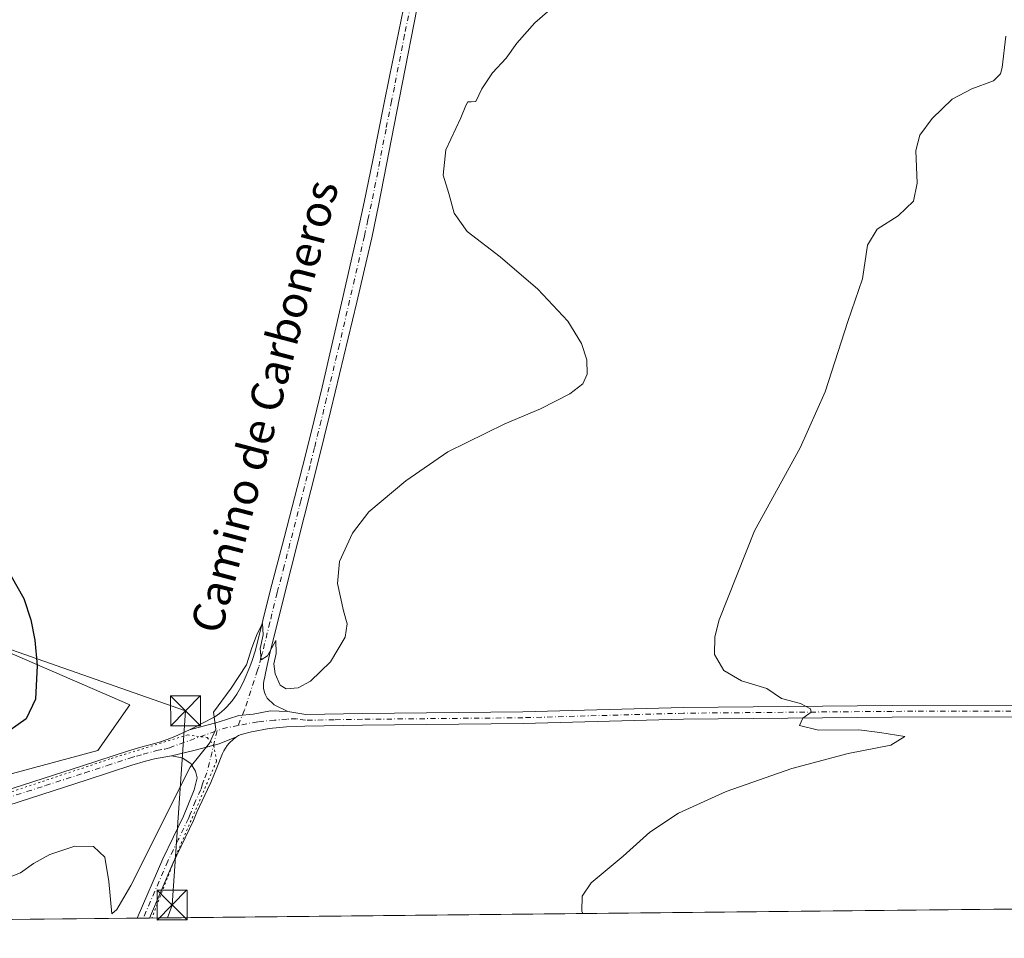
# Model space of a CAD drawing. Units: metres. Extents: x 570066 to 573511, y 4714906 to 4717254.
# Drawn here: x 570548 to 570795, y 4714906 to 4715136 of the extents above; entities that cross this region are included whole.
import ezdxf
from ezdxf.enums import TextEntityAlignment as Align

# ---------------------------------------------------------------- set-up
doc = ezdxf.new("R2010")
doc.units = ezdxf.units.M
doc.header["$MEASUREMENT"] = 0
doc.linetypes.add('DGN Style 4', pattern=[2.6384748266838614, 1.318413404963828, -0.6592067024819142, 0.001648016756204785, -0.6592067024819142])
doc.linetypes.add('DGN Style 5', pattern=[1.1536117293433497, 0.4944050268614355, -0.6592067024819142])
for name, color, linetype, lineweight in [('Comarca CxS', 21, 'Continuous', 0), ('Comunidad Autónoma CxS', 142, 'Continuous', 0), ('Cultivos herbáceos CxS', 92, 'Continuous', 0), ('Cultivos leñosos CxS', 92, 'Continuous', 0), ('Curva de nivel maestra', 30, 'Continuous', 30), ('Curva de nivel normal', 30, 'Continuous', 0), ('Municipio CxS', 4, 'Continuous', 0), ('Pista no pavimentada Cxs', 111, 'Continuous', 0), ('Pista no pavimentada eje', 91, 'DGN Style 4', 0), ('Provincia CxS', 1, 'Continuous', 0), ('Tendido', 6, 'Continuous', 0), ('Texto cartográfico', 7, 'Continuous', 0), ('Torre de tendido puntual', 7, 'Continuous', 0), ('Vía pecuaria eje', 92, 'DGN Style 5', 0)]:
    doc.layers.add(name, color=color, linetype=linetype, lineweight=lineweight)
doc.styles.add('Style-Arial', font='txt')

# ---------------------------------------------------------------- blocks, each defined once
blk = doc.blocks.new('5TTEND')
at = {"layer": 'Comarca CxS', "color": 7, "linetype": 'Continuous', "lineweight": 0}
for p, q in [((-0.375, 0.3754), (0.375, -0.3746)), ((0.3720000000000001, 0.3784000000000001), (-0.3720000000000001, -0.3776))]:
    blk.add_line(p, q, dxfattribs=at)
at = {"layer": 'Comarca CxS', "color": 7, "linetype": 'Continuous', "lineweight": 0, "flags": 128}
blk.add_lwpolyline([(-0.375, -0.3746), (0.375, -0.3746), (0.375, 0.3754), (-0.375, 0.3754), (-0.3720000000000001, -0.3776)], dxfattribs=at)

msp = doc.modelspace()

# ---------------------------------------------------------------- linework, layer by layer
at = {"layer": 'Comarca CxS', "color": 21, "linetype": 'Continuous', "lineweight": 0, "flags": 128}
msp.add_lwpolyline([(570095.3549952793, 4714905.727917191), (570089.7500005277, 4714905.669982819), (570089.3266070918, 4714947.686922461), (570082.1782539298, 4715657.078940965), (570066.4400005271, 4717218.919982794), (570160.6240051304, 4717219.894914868), (570319.0112083433, 4717221.534437046), (571563.9111538993, 4717234.420838407), (572259.0520599611, 4717241.616488749), (573157.394927801, 4717250.915554746), (573484.3500005528, 4717254.299982794), (573495.2430299644, 4716223.676833339), (573508.8000005535, 4714941.009982817), (571842.683653668, 4714923.788663534)], close=True, dxfattribs=at)
at = {"layer": 'Comunidad Autónoma CxS', "color": 142, "linetype": 'Continuous', "lineweight": 0, "flags": 128}
msp.add_lwpolyline([(570095.3549952793, 4714905.727917191), (570089.7500005277, 4714905.669982819), (570089.3266070918, 4714947.686922461), (570082.1782539298, 4715657.078940965), (570066.4400005271, 4717218.919982794), (570160.6240051304, 4717219.894914868), (570319.0112083433, 4717221.534437046), (571563.9111538993, 4717234.420838407), (572259.0520599611, 4717241.616488749), (573157.394927801, 4717250.915554746), (573484.3500005528, 4717254.299982794), (573495.2430299644, 4716223.676833339), (573508.8000005535, 4714941.009982817), (571842.683653668, 4714923.788663534)], close=True, dxfattribs=at)
at = {"layer": 'Cultivos herbáceos CxS', "color": 92, "linetype": 'Continuous', "lineweight": 0, "extrusion": (0.02734301906994377, 0.0002826291042637874, 0.9996260698025689), "elevation": 17428.32194375282, "flags": 128}
msp.add_lwpolyline([(4708761.439813373, -619358.2888502531), (4708761.439813373, -619037.87682961)], dxfattribs=at)
at = {"layer": 'Cultivos herbáceos CxS', "color": 92, "linetype": 'Continuous', "lineweight": 0, "extrusion": (0.03540704195412667, 0.0003659661044927816, 0.9993729071016829), "elevation": 22422.32692085675, "flags": 128}
msp.add_lwpolyline([(4708761.722776473, -618871.9357453537), (4708761.722776473, -618514.9580322799)], dxfattribs=at)
at = {"layer": 'Cultivos herbáceos CxS', "color": 92, "linetype": 'Continuous', "lineweight": 0, "extrusion": (0.04451470473310637, 0.0004598261118392094, 0.9990086233974516), "elevation": 28061.31756986685, "flags": 128}
msp.add_lwpolyline([(4708765.569113048, -618614.1313356212), (4708765.569113049, -618612.6195563093)], dxfattribs=at)
at = {"layer": 'Cultivos herbáceos CxS', "color": 92, "linetype": 'Continuous', "lineweight": 0, "extrusion": (0.04457777174965745, 0.0004604470669381528, 0.9990058109212049), "elevation": 28100.22865525834, "flags": 128}
msp.add_lwpolyline([(4708765.992921349, -618610.6509637183), (4708765.992921349, -618609.1390800552)], dxfattribs=at)
at = {"layer": 'Cultivos herbáceos CxS', "color": 92, "linetype": 'Continuous', "lineweight": 0}
for points in [[(570329.3872999996, 4715012.8957, 507.0500000000029), (570334.7943000002, 4714994.8715, 505.8481000000029), (570365.8667000001, 4714959.358700001, 502.9244000000036), (570428.0125000002, 4714939.382300001, 500.3352000000014), (570492.3783, 4714937.1621, 498.2375000000029), (570534.5493000001, 4714943.8201, 498.915599999993), (570567.8421, 4714952.697899999, 496.4612000000052), (570575.8573000003, 4714964.1917, 497.9257999999973), (570494.5992999999, 4714999.308700001, 503.2130999999936), (570442.9496999999, 4715019.8715, 504.0898000000016), (570419.1366999998, 4715039.2609, 504.5733999999939), (570383.7571, 4715063.661599999, 505.6557999999932)], [(570534.5493000001, 4714943.8201, 498.915599999993), (570567.8421, 4714952.697899999, 496.4612000000052), (570575.8573000003, 4714964.1917, 497.9257999999973), (570494.5992999999, 4714999.308700001, 503.2130999999936)], [(570900.9972000001, 4714914.055199999, 485.7747999999993), (570215.2944999998, 4714906.967599999, 507.7360999999946)]]:
    msp.add_polyline3d(points, dxfattribs=at)
at = {"layer": 'Cultivos leñosos CxS', "color": 92, "linetype": 'Continuous', "lineweight": 0}
msp.add_polyline3d([(570329.3872999996, 4715012.8957, 507.0500000000029), (570331.9167, 4715015.2095, 507.1385000000009), (570331.9908999996, 4715015.278100001, 507.141499999998), (570344.0280999999, 4715026.572699999, 508.3855999999942), (570364.7710999995, 4715046.0361, 507.7443999999959), (570383.7571, 4715063.661599999, 505.6557999999932), (570419.1366999998, 4715039.2609, 504.5733999999939), (570442.9496999999, 4715019.8715, 504.0898000000016), (570494.5992999999, 4714999.308700001, 503.2130999999936), (570575.8573000003, 4714964.1917, 497.9257999999973), (570567.8421, 4714952.697899999, 496.4612000000052), (570534.5493000001, 4714943.8201, 498.915599999993), (570492.3783, 4714937.1621, 498.2375000000029), (570428.0125000002, 4714939.382300001, 500.3352000000014), (570365.8667000001, 4714959.358700001, 502.9244000000036), (570334.7943000002, 4714994.8715, 505.8481000000029)], close=True, dxfattribs=at)
msp.add_polyline3d([(570329.3872999996, 4715012.8957, 507.0500000000029), (570334.7943000002, 4714994.8715, 505.8481000000029), (570365.8667000001, 4714959.358700001, 502.9244000000036), (570428.0125000002, 4714939.382300001, 500.3352000000014), (570492.3783, 4714937.1621, 498.2375000000029), (570534.5493000001, 4714943.8201, 498.915599999993), (570567.8421, 4714952.697899999, 496.4612000000052), (570575.8573000003, 4714964.1917, 497.9257999999973), (570494.5992999999, 4714999.308700001, 503.2130999999936), (570442.9496999999, 4715019.8715, 504.0898000000016), (570419.1366999998, 4715039.2609, 504.5733999999939), (570383.7571, 4715063.661599999, 505.6557999999932)], dxfattribs=at)
at = {"layer": 'Curva de nivel maestra', "color": 30, "linetype": 'Continuous', "lineweight": 30, "elevation": 500, "flags": 128}
msp.add_lwpolyline([(570546.0999999996, 4714996.390100001), (570549.2599999999, 4714990.790100001), (570551.0199999996, 4714985.4801), (570552.04, 4714980.370100001), (570552.5800000001, 4714974.030099999), (570552.2100000001, 4714965.590100001), (570549.8600000005, 4714960.6601), (570543.1399999997, 4714956.0001)], dxfattribs=at)
at = {"layer": 'Curva de nivel normal', "color": 30, "linetype": 'Continuous', "lineweight": 0, "flags": 128}
for points, elevation in [([(570544.1299999999, 4714920.4001), (570548.4199999999, 4714922.110099999), (570551.6500000004, 4714924.4301), (570555.75, 4714926.670100001), (570562.0099999999, 4714928.7301), (570566.7100000001, 4714928.6501), (570569.5199999996, 4714925.970100001), (570570.5499999998, 4714919.890100001), (570571.2800000003, 4714911.8301), (570572.5800000001, 4714912.890100001), (570576.0800000001, 4714918.890100001), (570590.9199999999, 4714948.550100001), (570595.7999999998, 4714954.550100001), (570597.4000000004, 4714958.040100001), (570596.7599999999, 4714962.300100001), (570601.2199999997, 4714968.370100001), (570605.0499999998, 4714974.220100001), (570606.4000000004, 4714978.470100001), (570607.7800000003, 4714981.9801), (570609.0700000003, 4714984.550100001), (570609.2800000003, 4714981.670100001), (570608.5099999999, 4714978.2401), (570608.7800000003, 4714975.390100001), (570610.3700000001, 4714976.4001), (570612.4000000004, 4714980.280099999), (570612.4900000002, 4714976.9801), (570611.9000000004, 4714974.470100001), (570612.2300000004, 4714971.890100001), (570613.54, 4714969.050100001), (570614.9800000004, 4714968.1601), (570618, 4714968.440099999), (570621.1200000001, 4714970.0701), (570626.1500000004, 4714974.920100001), (570629.8099999996, 4714981.120100001), (570630.3200000003, 4714984.440099999), (570629.3399999999, 4714987.720100001), (570627.8799999999, 4714994.5801), (570628.3499999996, 4715000.050100001), (570631.6399999997, 4715007.190099999), (570635.7300000004, 4715012.540100001), (570645.0199999996, 4715020.300100001), (570655.54, 4715027.520099999), (570669.8099999996, 4715034.5801), (570678.7599999999, 4715038.290100001), (570686.1500000004, 4715042.100099999), (570689.3600000005, 4715044.5701), (570690.4600000001, 4715046.9801), (570690.3899999997, 4715050.5601), (570689.0300000003, 4715054.710100001), (570685.5899999999, 4715060.2401), (570678.0800000001, 4715068.3201), (570668.6399999997, 4715076.360099999), (570660.4000000004, 4715082.780099999), (570657.1500000004, 4715087.290100001), (570655.7599999999, 4715092.270099999), (570654.3399999999, 4715096.860099999), (570655.0599999996, 4715103.190099999), (570658.7599999999, 4715111.190099999), (570660, 4715114.3201), (570660.5499999998, 4715115.220100001), (570661.4100000003, 4715115.2601), (570662.5199999996, 4715115.340100001), (570664.0300000003, 4715118.520099999), (570666.7000000002, 4715122.470100001), (570670.1500000004, 4715126.1801), (570672.8099999996, 4715129.9101), (570677.3499999996, 4715135.050100001), (570684.9500000002, 4715141.6601)], 495), ([(570689.3442000002, 4714911.8676), (570689.1500000004, 4714912.4901), (570689.2100000001, 4714916.2301), (570691.4800000004, 4714919.5601), (570699.4600000001, 4714926.2301), (570706.2000000002, 4714932.270099999), (570713.3700000001, 4714937.020099999), (570725.3099999996, 4714942.460100001), (570741.7199999997, 4714948.2301), (570755.8499999996, 4714951.960100001), (570766.5999999996, 4714954.020099999), (570770.0999999996, 4714956.190099999), (570763.8499999996, 4714957.220100001), (570758.5599999996, 4714957.9001), (570748.4600000001, 4714957.8201), (570743.7100000001, 4714958.9801), (570744.54, 4714960.8301), (570746.5899999999, 4714962.350099999), (570746.4600000001, 4714963.120100001), (570743.9000000004, 4714964.460100001), (570739.1399999997, 4714965.7501), (570735.4600000001, 4714968.2601), (570729.1299999999, 4714970.200099999), (570724.7300000004, 4714972.800100001), (570722.4000000004, 4714976.780099999), (570722.4199999999, 4714981.1801), (570723.5300000003, 4714985.460100001), (570732.4299999997, 4715007.770099999), (570743.8499999996, 4715028.540100001), (570750.1399999997, 4715042.540100001), (570755.7599999999, 4715060.200099999), (570759.4500000002, 4715070.860099999), (570760.7199999997, 4715079.3201), (570763.1799999997, 4715083.350099999), (570768.4000000004, 4715086.6501), (570772.2100000001, 4715090.360099999), (570773.1799999997, 4715094.860099999), (570772.7999999998, 4715103.020099999), (570773.8099999996, 4715106.9001), (570776.9100000003, 4715111.040100001), (570781.9199999999, 4715115.9001), (570786.8499999996, 4715118.520099999), (570792.2699999996, 4715120.520099999), (570794.0599999996, 4715122.2501), (570794.4800000004, 4715123.850099999), (570795.3799999999, 4715131.6501)], 490)]:
    msp.add_lwpolyline(points, dxfattribs=dict(at, elevation=elevation))
at = {"layer": 'Municipio CxS', "color": 4, "linetype": 'Continuous', "lineweight": 0, "flags": 128}
msp.add_lwpolyline([(571842.683653668, 4714923.788663534), (570095.3549952793, 4714905.727917191)], dxfattribs=at)
at = {"layer": 'Pista no pavimentada Cxs', "color": 111, "linetype": 'Continuous', "lineweight": 0, "extrusion": (0.01151927773932657, 0.0001189874049739671, 0.9999336438396109), "elevation": 7628.144292691612, "flags": 128}
msp.add_lwpolyline([(570537.1684909333, 4714909.870423759), (570534.1477904702, 4714909.83922376)], dxfattribs=at)
at = {"layer": 'Pista no pavimentada Cxs', "color": 111, "linetype": 'Continuous', "lineweight": 0}
for points in [[(570648.4801000003, 4715142.4001, 496.499100000001), (570643.3800999997, 4715116.2501, 496.2822000000015), (570638.1801000005, 4715089.290100001, 496.3193000000028), (570636.4801000003, 4715081.1801, 496.3583999999974), (570635.2500999998, 4715075.790100001, 496.3902999999991), (570632.7100999998, 4715065.040100001, 496.3445000000065), (570626.2001, 4715037.960100001, 495.9474999999948), (570622.8601000002, 4715024.440099999, 495.5568999999959), (570614.5601000004, 4714991.780099999, 495.2550000000047), (570610.8400999998, 4714976.715100001, 495.1975999999996), (570609.8201000001, 4714972.0701, 495.0537999999942), (570609.6401000004, 4714971.210100001, 495.006899999993), (570609.3901000004, 4714970.0801, 494.9489000000031), (570609.3101000004, 4714969.5001, 494.9208000000072), (570609.3400999998, 4714968.3301, 494.8635999999969), (570609.5800999999, 4714967.210100001, 494.8098000000027), (570609.8000999996, 4714966.6801, 494.7887000000047), (570610.2701000003, 4714965.790100001, 494.7473000000027), (570611.9801000003, 4714964.120100001, 494.6248000000051), (570615.4501, 4714962.520099999, 494.372199999998), (570611.0859000003, 4714962.6163, 494.6022999999987), (570606.7089000001, 4714961.843900001, 494.7688999999955), (570603.1042999999, 4714961.457699999, 494.868100000007), (570597.9546999997, 4714959.7841, 495.1483000000007), (570590.7401000002, 4714957.9001, 495.7682999999961), (570594.5800999999, 4714959.780099999, 495.8896999999997), (570596.4801000003, 4714960.800100001, 495.5779999999941), (570597.1101000002, 4714961.1801, 495.4198999999935), (570598.3300999999, 4714962.020099999, 495.2774000000064), (570599.4600999998, 4714962.970100001, 495.2774999999965), (570600.1700999998, 4714963.6601, 495.2930000000051), (570601.4801000003, 4714965.170100001, 495.2584999999963), (570602.6501000002, 4714966.8201, 495.1594999999944), (570603.3400999998, 4714967.960100001, 495.2234999999928), (570603.7500999998, 4714968.7401, 495.3022999999957), (570604.5000999998, 4714970.350099999, 495.4199999999983), (570605.8800999997, 4714973.640100001, 495.4709000000003), (570606.5100999996, 4714975.300100001, 495.4471999999951), (570607.3000999996, 4714977.850099999, 495.4229999999953), (570610.9600999998, 4714992.690099999, 495.5936999999976), (570614.4700999996, 4715006.030099999, 495.7976999999955), (570619.1401000004, 4715023.8201, 495.828999999998), (570621.3701, 4715032.7401, 496.0743999999977), (570624.0000999998, 4715043.770099999, 496.5020999999979), (570629.0900999998, 4715065.870100001, 496.5905999999959), (570632.7801000001, 4715081.9901, 496.5840000000026), (570634.5500999996, 4715090.0601, 496.5948000000063), (570636.7001, 4715100.5701, 496.5443999999989), (570639.4700999996, 4715114.590100001, 496.6132000000071), (570640.8901000004, 4715121.600099999, 496.6386999999959), (570646.2001, 4715147.2301, 496.8053999999975)], [(570590.7401000002, 4714957.9001, 495.7682999999961), (570594.5800999999, 4714959.780099999, 495.8896999999997), (570596.4801000003, 4714960.800100001, 495.5779999999941), (570597.1101000002, 4714961.1801, 495.4198999999935), (570598.3300999999, 4714962.020099999, 495.2774000000064), (570599.4600999998, 4714962.970100001, 495.2774999999965), (570600.1700999998, 4714963.6601, 495.2930000000051), (570601.4801000003, 4714965.170100001, 495.2584999999963), (570602.6501000002, 4714966.8201, 495.1594999999944), (570603.3400999998, 4714967.960100001, 495.2234999999928), (570603.7500999998, 4714968.7401, 495.3022999999957), (570604.5000999998, 4714970.350099999, 495.4199999999983), (570605.8800999997, 4714973.640100001, 495.4709000000003), (570606.5100999996, 4714975.300100001, 495.4471999999951), (570607.3000999996, 4714977.850099999, 495.4229999999953), (570610.9600999998, 4714992.690099999, 495.5936999999976), (570614.4700999996, 4715006.030099999, 495.7976999999955), (570619.1401000004, 4715023.8201, 495.828999999998), (570621.3701, 4715032.7401, 496.0743999999977), (570624.0000999998, 4715043.770099999, 496.5020999999979), (570629.0900999998, 4715065.870100001, 496.5905999999959), (570632.7801000001, 4715081.9901, 496.5840000000026), (570634.5500999996, 4715090.0601, 496.5948000000063), (570636.7001, 4715100.5701, 496.5443999999989), (570639.4700999996, 4715114.590100001, 496.6132000000071), (570640.8901000004, 4715121.600099999, 496.6386999999959), (570646.2001, 4715147.2301, 496.8053999999975)], [(570648.4801000003, 4715142.4001, 496.499100000001), (570643.3800999997, 4715116.2501, 496.2822000000015), (570638.1801000005, 4715089.290100001, 496.3193000000028), (570636.4801000003, 4715081.1801, 496.3583999999974), (570635.2500999998, 4715075.790100001, 496.3902999999991), (570632.7100999998, 4715065.040100001, 496.3445000000065), (570626.2001, 4715037.960100001, 495.9474999999948), (570622.8601000002, 4715024.440099999, 495.5568999999959), (570614.5601000004, 4714991.780099999, 495.2550000000047), (570610.8400999998, 4714976.715100001, 495.1975999999996), (570609.8201000001, 4714972.0701, 495.0537999999942), (570609.6401000004, 4714971.210100001, 495.006899999993), (570609.3901000004, 4714970.0801, 494.9489000000031), (570609.3101000004, 4714969.5001, 494.9208000000072), (570609.3400999998, 4714968.3301, 494.8635999999969), (570609.5800999999, 4714967.210100001, 494.8098000000027), (570609.8000999996, 4714966.6801, 494.7887000000047), (570610.2701000003, 4714965.790100001, 494.7473000000027), (570611.9801000003, 4714964.120100001, 494.6248000000051), (570615.4501, 4714962.520099999, 494.372199999998)], [(570615.4501, 4714962.520099999, 494.372199999998), (570619.9401000004, 4714961.770099999, 494.1834999999992), (570634.1001000004, 4714962.0001, 493.6223999999929), (570674.3300999999, 4714962.390100001, 491.7179999999935), (570714.5900999998, 4714963.530099999, 490.5576000000001), (570766.9101, 4714963.9901, 489.722299999994), (570810.3601000002, 4714964.090100001, 489.1787999999942), (570847.1901000004, 4714963.840100001, 488.312699999995), (570884.5301000001, 4714963.590100001, 486.8545000000013), (570924.4901000002, 4714962.880100001, 485.6975999999996), (570987.5500999996, 4714962.440099999, 484.4878000000026), (571033.9901000002, 4714962.340100001, 484.1684999999998), (571074.2200999996, 4714960.640100001, 484.5261000000028), (571099.3300999999, 4714959.940099999, 484.2565999999933), (571124.0701000001, 4714958.9801, 483.8567000000039), (571139.5601000004, 4714958.2401, 483.8301000000066), (571148.9301000005, 4714958.020099999, 483.9251999999979), (571155.4200999998, 4714958.0001, 483.3488999999972), (571159.0401, 4714958.0701, 483.0366000000067), (571164.0201000003, 4714958.9001, 483.0657000000065), (571171.7301000003, 4714960.770099999, 482.9888999999966), (571186.8701, 4714966.020099999, 483.3151000000071), (571258.5601000004, 4714994.5601, 484.7486000000063), (571301.9700999996, 4715012.190099999, 486.1738000000041)], [(570544.2301000003, 4714942.5101, 497.0633999999991), (570563.9501, 4714948.860099999, 496.1968999999954), (570575.2600999996, 4714952.5801, 495.8917999999976), (570578.5800999999, 4714953.550100001, 495.8901000000042), (570583.0201000003, 4714954.7601, 495.7988000000041), (570585.2100999998, 4714955.460100001, 495.780899999998), (570587.0900999998, 4714956.200099999, 495.7804999999935), (570590.7401000002, 4714957.9001, 495.7682999999961), (570597.9546999997, 4714959.7841, 495.1483000000007), (570603.1042999999, 4714961.457699999, 494.868100000007), (570606.7089000001, 4714961.843900001, 494.7688999999955), (570611.0859000003, 4714962.6163, 494.6022999999987), (570615.4501, 4714962.520099999, 494.372199999998), (570619.9401000004, 4714961.770099999, 494.1834999999992), (570634.1001000004, 4714962.0001, 493.6223999999929), (570674.3300999999, 4714962.390100001, 491.7179999999935), (570714.5900999998, 4714963.530099999, 490.5576000000001), (570766.9101, 4714963.9901, 489.722299999994), (570810.3601000002, 4714964.090100001, 489.1787999999942)], [(570810.3501000004, 4714961.1601, 489.1312999999937), (570766.9301000005, 4714961.0601, 489.7948999999935), (570714.6401000004, 4714960.600099999, 490.5117000000028), (570674.3901000004, 4714959.460100001, 491.7470999999932), (570634.1401000004, 4714959.0701, 493.5385999999999), (570619.7200999996, 4714958.8301, 494.122000000003), (570615.0800999999, 4714958.6801, 494.3415999999997), (570610.7200999996, 4714958.2301, 494.5081999999966), (570606.3601000002, 4714957.4101, 494.6316999999981), (570603.7100999998, 4714956.7301, 494.748900000006), (570603.0201000003, 4714956.440099999, 494.7759999999981), (570602.5204999996, 4714956.1743, 494.7939000000042), (570598.2122999998, 4714954.3771, 494.9269000000059), (570591.9040999999, 4714952.703500001, 495.0840000000026), (570586.2500999998, 4714951.390100001, 495.388300000006), (570582.0100999996, 4714950.640100001, 495.5792999999976), (570579.7301000003, 4714950.020099999, 495.6627000000008), (570576.3601000002, 4714949.030099999, 495.7621000000072), (570565.1001000004, 4714945.340100001, 495.9345999999932), (570545.2801000001, 4714938.950099999, 496.3659000000043)], [(570590.7401000002, 4714957.9001, 495.7682999999961), (570597.9546999997, 4714959.7841, 495.1483000000007), (570603.1042999999, 4714961.457699999, 494.868100000007), (570606.7089000001, 4714961.843900001, 494.7688999999955), (570611.0859000003, 4714962.6163, 494.6022999999987), (570615.4501, 4714962.520099999, 494.372199999998)], [(570590.7401000002, 4714957.9001, 495.7682999999961), (570597.9546999997, 4714959.7841, 495.1483000000007), (570603.1042999999, 4714961.457699999, 494.868100000007), (570606.7089000001, 4714961.843900001, 494.7688999999955), (570611.0859000003, 4714962.6163, 494.6022999999987), (570615.4501, 4714962.520099999, 494.372199999998)], [(570810.3501000004, 4714961.1601, 489.1312999999937), (570766.9301000005, 4714961.0601, 489.7948999999935), (570714.6401000004, 4714960.600099999, 490.5117000000028), (570674.3901000004, 4714959.460100001, 491.7470999999932), (570634.1401000004, 4714959.0701, 493.5385999999999), (570619.7200999996, 4714958.8301, 494.122000000003), (570615.0800999999, 4714958.6801, 494.3415999999997), (570610.7200999996, 4714958.2301, 494.5081999999966), (570606.3601000002, 4714957.4101, 494.6316999999981), (570603.7100999998, 4714956.7301, 494.748900000006), (570603.0201000003, 4714956.440099999, 494.7759999999981), (570602.5204999996, 4714956.1743, 494.7939000000042)], [(570544.2301000003, 4714942.5101, 497.0633999999991), (570563.9501, 4714948.860099999, 496.1968999999954), (570575.2600999996, 4714952.5801, 495.8917999999976), (570578.5800999999, 4714953.550100001, 495.8901000000042), (570583.0201000003, 4714954.7601, 495.7988000000041), (570585.2100999998, 4714955.460100001, 495.780899999998), (570587.0900999998, 4714956.200099999, 495.7804999999935), (570590.7401000002, 4714957.9001, 495.7682999999961)], [(570602.5204999996, 4714956.1743, 494.7939000000042), (570601.8000999996, 4714955.530099999, 494.8168000000006), (570600.7200999996, 4714954.520099999, 494.8464999999997), (570600.2500999998, 4714953.940099999, 494.8564999999944), (570599.4001000002, 4714952.6601, 494.8686000000016), (570599.0701000001, 4714951.970100001, 494.8622000000032), (570597.5900999998, 4714948.380100001, 494.7559999999939), (570596.1001000004, 4714944.7301, 494.6570000000065), (570595.3101000004, 4714942.9301, 494.6073999999935), (570592.6401000004, 4714937.2401, 494.5494999999937), (570591.8000999996, 4714935.140100001, 494.5620999999956), (570586.6001000004, 4714924.4301, 494.5393999999943), (570580.7220999999, 4714910.744700001, 494.4842999999965)], [(570586.2500999998, 4714951.390100001, 495.388300000006), (570591.9040999999, 4714952.703500001, 495.0840000000026), (570598.2122999998, 4714954.3771, 494.9269000000059), (570602.5204999996, 4714956.1743, 494.7939000000042)], [(570586.2500999998, 4714951.390100001, 495.388300000006), (570591.9040999999, 4714952.703500001, 495.0840000000026), (570598.2122999998, 4714954.3771, 494.9269000000059), (570602.5204999996, 4714956.1743, 494.7939000000042)], [(570586.2500999998, 4714951.390100001, 495.388300000006), (570582.0100999996, 4714950.640100001, 495.5792999999976), (570579.7301000003, 4714950.020099999, 495.6627000000008), (570576.3601000002, 4714949.030099999, 495.7621000000072), (570565.1001000004, 4714945.340100001, 495.9345999999932), (570545.2801000001, 4714938.950099999, 496.3659000000043)], [(570577.7016000003, 4714910.713500001, 494.519100000005), (570584.0900999998, 4714925.5801, 494.6456999999937), (570589.2801000001, 4714936.2601, 494.6304999999993), (570591.9501, 4714942.9001, 494.6625000000058), (570592.7001, 4714945.850099999, 494.7189000000071), (570592.2701000003, 4714947.5801, 494.8077999999951), (570591.4301000005, 4714948.880100001, 494.9478999999993), (570591.0800999999, 4714949.440099999, 495.0014999999985), (570588.9101, 4714950.840100001, 495.2195999999968), (570586.2500999998, 4714951.390100001, 495.388300000006)]]:
    msp.add_polyline3d(points, dxfattribs=at)
msp.add_polyline3d([(570586.2500999998, 4714951.390100001, 495.388300000006), (570591.9040999999, 4714952.703500001, 495.0840000000026), (570598.2122999998, 4714954.3771, 494.9269000000059), (570602.5204999996, 4714956.1743, 494.7939000000042), (570601.8000999996, 4714955.530099999, 494.8168000000006), (570600.7200999996, 4714954.520099999, 494.8464999999997), (570600.2500999998, 4714953.940099999, 494.8564999999944), (570599.4001000002, 4714952.6601, 494.8686000000016), (570599.0701000001, 4714951.970100001, 494.8622000000032), (570597.5900999998, 4714948.380100001, 494.7559999999939), (570596.1001000004, 4714944.7301, 494.6570000000065), (570595.3101000004, 4714942.9301, 494.6073999999935), (570592.6401000004, 4714937.2401, 494.5494999999937), (570591.8000999996, 4714935.140100001, 494.5620999999956), (570586.6001000004, 4714924.4301, 494.5393999999943), (570580.7220999999, 4714910.7448, 494.4842999999965), (570577.7016000003, 4714910.7136, 494.519100000005), (570584.0900999998, 4714925.5801, 494.6456999999937), (570589.2801000001, 4714936.2601, 494.6304999999993), (570591.9501, 4714942.9001, 494.6625000000058), (570592.7001, 4714945.850099999, 494.7189000000071), (570592.2701000003, 4714947.5801, 494.8077999999951), (570591.4301000005, 4714948.880100001, 494.9478999999993), (570591.0800999999, 4714949.440099999, 495.0014999999985), (570588.9101, 4714950.840100001, 495.2195999999968)], close=True, dxfattribs=at)
at = {"layer": 'Pista no pavimentada eje', "color": 91, "linetype": 'DGN Style 4', "lineweight": 0, "extrusion": (0.0702224142907609, -0.1365703199141927, 0.9881383305234708), "elevation": -603365.3967963107, "flags": 128}
msp.add_lwpolyline([(2663494.301469025, 3885636.985938451), (2663490.686845013, 3885638.011553417), (2663489.013736966, 3885638.230351277)], dxfattribs=at)
at = {"layer": 'Pista no pavimentada eje', "color": 91, "linetype": 'DGN Style 4', "lineweight": 0}
for points in [[(570647.3400999998, 4715144.815099999, 496.6738999999943), (570644.6851000004, 4715132.0001, 496.5957999999956), (570642.1350999996, 4715118.925100001, 496.4879999999976), (570641.4250999996, 4715115.420100001, 496.4747000000062), (570640.0401, 4715108.4101, 496.4483000000037), (570637.4401000004, 4715094.9301, 496.4790999999968), (570636.3651000002, 4715089.675100001, 496.4817999999942), (570635.4801000003, 4715085.640100001, 496.4565000000002), (570634.6300999997, 4715081.585100001, 496.4685000000027), (570634.0151000004, 4715078.890100001, 496.4707999999956), (570632.1700999998, 4715070.8301, 496.4009999999981), (570630.9001000002, 4715065.4551, 496.4521999999997), (570628.3551000003, 4715054.405099999, 496.335500000001), (570625.1001000004, 4715040.8651, 496.215400000001), (570623.7851, 4715035.350099999, 495.9456000000064), (570622.1151000002, 4715028.590100001, 495.7286000000022), (570621.0000999998, 4715024.130100001, 495.6861999999965), (570618.6651, 4715015.235099999, 495.5449999999983), (570614.5151000004, 4714998.905099999, 495.4133000000002), (570612.7600999996, 4714992.235099999, 495.2385999999969), (570610.9301000005, 4714984.815099999, 495.3671000000032), (570609.0701000001, 4714977.282500001, 495.2774000000064), (570608.6700999998, 4714975.9901, 495.2277999999933), (570608.1651, 4714973.6851, 495.1097000000009), (570607.8501000004, 4714972.8551, 495.0581999999995), (570604.5551000005, 4714962.8729, 494.8684000000067), (570602.9754999997, 4714959.011700001, 494.8145999999979)], [(570810.3551000003, 4714962.6251, 489.157600000006), (570766.9200999998, 4714962.5251, 489.7378999999929), (570714.6151000002, 4714962.065099999, 490.5528999999952), (570674.3601000002, 4714960.925100001, 491.7324999999983), (570634.1201, 4714960.5351, 493.5806000000011), (570627.0401, 4714960.420100001, 493.852899999998), (570619.8300999999, 4714960.300100001, 494.1515999999974), (570617.5850999998, 4714960.675100001, 494.2422999999981), (570615.2651000004, 4714960.600099999, 494.3570000000037), (570612.1157000001, 4714960.299100001, 494.5053999999946), (570607.8674999997, 4714959.912900001, 494.6578000000009), (570602.9754999997, 4714959.011700001, 494.8145999999979)], [(570544.7550999997, 4714940.7301, 496.6870999999956), (570554.6651, 4714943.925100001, 496.7844999999944), (570564.5251000002, 4714947.100099999, 496.0129000000015), (570570.1551000001, 4714948.9451, 495.9541999999929), (570575.8101000004, 4714950.8051, 495.8190999999933), (570577.4700999996, 4714951.290100001, 495.7692999999999), (570579.1551000001, 4714951.7851, 495.7053000000015), (570582.5151000004, 4714952.700099999, 495.5825000000041), (570584.6350999996, 4714953.075099999, 495.5323000000063), (570585.7301000003, 4714953.425100001, 495.5240000000049), (570597.7106999997, 4714957.6873, 495.0056999999942)], [(570597.7106999997, 4714957.6873, 495.0056999999942), (570595.1451000003, 4714947.1151, 494.7363999999943), (570594.4001000002, 4714945.290100001, 494.6860000000015), (570594.0050999997, 4714944.390100001, 494.6592999999993), (570593.6300999997, 4714942.915100001, 494.6116999999941), (570592.2950999998, 4714940.0701, 494.5834999999934), (570590.9600999998, 4714936.7501, 494.5896999999969), (570590.5401, 4714935.700099999, 494.5908999999957), (570587.9401000004, 4714930.345100001, 494.5519000000059), (570585.3450999996, 4714925.005100001, 494.5905000000057), (570579.2117999997, 4714910.7292, 494.5017999999982)]]:
    msp.add_polyline3d(points, dxfattribs=at)
at = {"layer": 'Provincia CxS', "color": 1, "linetype": 'Continuous', "lineweight": 0, "flags": 128}
msp.add_lwpolyline([(570095.3549952793, 4714905.727917191), (570089.7500005277, 4714905.669982819), (570089.3266070918, 4714947.686922461), (570082.1782539298, 4715657.078940965), (570066.4400005271, 4717218.919982794), (570160.6240051304, 4717219.894914868), (570319.0112083433, 4717221.534437046), (571563.9111538993, 4717234.420838407), (572259.0520599611, 4717241.616488749), (573157.394927801, 4717250.915554746), (573484.3500005528, 4717254.299982794), (573495.2430299644, 4716223.676833339), (573508.8000005535, 4714941.009982817), (571842.683653668, 4714923.788663534)], close=True, dxfattribs=at)
at = {"layer": 'Tendido', "color": 6, "linetype": 'Continuous', "lineweight": 0, "extrusion": (0.2066546167273573, -0.08169705979475171, 0.9749971588708153), "elevation": -266798.229489724, "flags": 128}
msp.add_lwpolyline([(4594530.636470268, 1172839.706322724), (4594484.127876184, 1172824.567989214), (4594480.71428087, 1172824.467637003)], dxfattribs=at)
at = {"layer": 'Tendido', "color": 6, "linetype": 'Continuous', "lineweight": 0}
msp.add_polyline3d([(570394.6399999997, 4715047.34, 512.4146999999939), (570440.4199999999, 4715020.480000001, 504.9869000000036), (570512.2800000003, 4714989.82, 504.2170000000042), (570589.7999999998, 4714962.680000001, 497.7881999999955)], dxfattribs=at)
at = {"layer": 'Vía pecuaria eje', "color": 92, "linetype": 'DGN Style 5', "lineweight": 0}
msp.add_polyline3d([(570284.9368000003, 4715083.976199999, 509.5773000000045), (570320.8355999999, 4715045.183499999, 509.4110999999976), (570321.4956999999, 4715038.2545, 508.0062000000034), (570312.8958000002, 4715021.921599999, 507.2102000000014), (570337.8844999997, 4714996.2479, 506.0571999999956), (570344.1558999997, 4714983.7097, 505.1879999999946), (570351.7474999996, 4714972.1613, 504.2121999999945), (570361.9798999997, 4714963.9122, 503.4020000000019), (570412.1520999996, 4714944.7742, 500.9486000000034), (570451.4319000002, 4714938.8345, 499.872199999998), (570497.3132999997, 4714935.5341, 497.9937999999966), (570526.5747999996, 4714935.849099999, 496.9128999999957), (570571.1361999996, 4714950.6961, 495.9928999999975), (570590.2811000004, 4714956.635, 495.5608000000066), (570595.2324000001, 4714955.975000001, 495.1263000000035), (570596.8827999998, 4714953.995300001, 494.969299999997), (570597.5427999999, 4714950.035900001, 494.8212000000058), (570587.2411000002, 4714926.030300001, 494.5350999999937), (570581.3156000003, 4714910.751, 494.4774000000034)], dxfattribs=at)

# ---------------------------------------------------------------- block references
at = {"layer": 'Torre de tendido puntual', "color": 7, "linetype": 'Continuous', "lineweight": 0, "xscale": 10, "yscale": 10, "zscale": 10}
for p in [(570589.7999999998, 4714962.680000001, 497.7881999999955), (570586.4275000002, 4714914.0022, 494.4241999999941)]:
    msp.add_blockref('5TTEND', p, dxfattribs=at)

# ---------------------------------------------------------------- texts
at = {"layer": 'Texto cartográfico', "color": 7, "linetype": 'Continuous', "lineweight": 0, "style": 'Style-Arial'}
msp.add_text('Camino de Carboneros', height=8, rotation=75.30922225118455, dxfattribs=at).set_placement((570609.5775651867, 4715038.928684939), align=Align.MIDDLE_CENTER)

doc.saveas('drawing.dxf')
